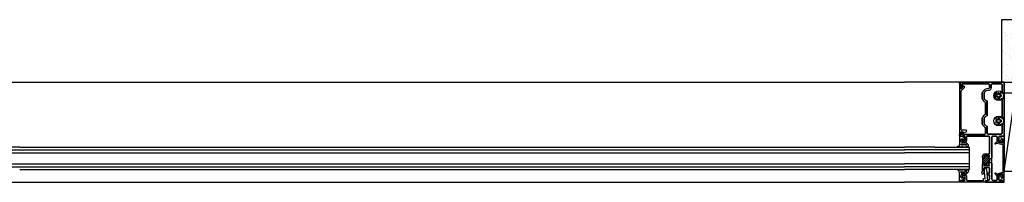
# Model space of a CAD drawing. Units: inches. Extents: x -67 to 339, y -108 to 292.
# Drawn here: x 42 to 86, y -5 to 2 of the extents above; entities that cross this region are included whole.
import ezdxf

# ---------------------------------------------------------------- set-up
doc = ezdxf.new("R2010")
doc.units = ezdxf.units.IN
doc.header["$MEASUREMENT"] = 0
doc.layers.add('!74_Arch_Lines', color=7, linetype='Continuous', lineweight=25, transparency=0.25)

msp = doc.modelspace()

# ---------------------------------------------------------------- hatches: boundary and pattern name
at = {"layer": '!74_Arch_Lines'}
h = msp.add_hatch(dxfattribs=at)
h.set_pattern_fill('AR-SAND', color=256, scale=0.25, style=0)
h.set_pattern_definition([(37.5, (-739.42267, -73.39587), (-0.01574834, 0.48170594), [0, -0.38, 0, -0.425, 0, -0.40625]), (7.5, (-739.4227, -73.39587), (0.4424442, 0.7055365), [0, -0.205, 0, -0.3425, 0, -0.13125]), (327.5, (-739.73017, -73.39587), (0.77853547, 0.00141476), [0, -0.125, 0, -0.45, 0, -0.5875]), (317.5, (-739.7302, -73.39587), (0.75153165, 0.2194189), [0, -0.0625, 0, -0.295, 0, -0.3375])])
h.paths.add_polyline_path([(86.48824, 2.34144), (85.86324, 2.34144), (85.86324, -0.43856), (86.48824, -0.43856)])

# ---------------------------------------------------------------- linework, layer by layer
for p, q in [((40.98824, -0.43856), (81.54098, -0.43856)), ((83.98824, -0.43856), (81.54098, -0.43856)), ((85.98824, -0.43856), (83.98824, -0.43856)), ((83.98824, -0.43856), (83.98824, -0.50056)), ((83.98824, -0.50056), (83.98824, -0.43856)), ((83.98824, -0.43856), (85.98824, -0.43856)), ((85.86324, -0.43856), (86.48824, -0.43856)), ((85.98824, -2.85056), (85.98824, -0.43856)), ((85.98824, -0.43856), (85.98824, -2.85056)), ((83.98824, -0.50056), (84.05024, -0.50056)), ((84.05024, -0.50056), (83.98824, -0.50056)), ((84.04824, -0.52281), (83.98824, -0.51756)), ((83.98824, -0.51756), (83.98824, -2.78856)), ((84.04824, -0.75756), (84.04824, -0.52281)), ((84.16774, -0.63806), (84.04824, -0.75756)), ((84.05024, -0.50056), (84.05024, -0.65056)), ((84.05024, -0.65056), (84.05024, -0.50056)), ((84.06824, -0.82524), (84.21158, -0.6819)), ((84.06824, -2.55956), (84.06824, -0.82524)), ((84.12624, -0.65056), (84.12624, -0.51856)), ((84.12624, -0.51856), (85.29424, -0.51856)), ((85.29424, -0.51856), (84.12624, -0.51856)), ((84.12624, -0.51856), (84.12624, -0.65056)), ((85.32524, -0.54956), (85.32524, -0.69856)), ((85.32524, -0.69856), (85.32524, -0.54956)), ((85.40524, -0.69856), (85.40524, -0.54956)), ((85.40524, -0.54956), (85.40524, -0.69856)), ((85.43624, -0.51856), (85.86324, -0.51856)), ((85.86324, -0.51856), (85.43624, -0.51856)), ((85.89424, -0.54956), (85.89424, -0.91237)), ((85.89424, -0.91237), (85.89424, -0.54956)), ((85.00624, -0.91003), (85.00624, -1.18708)), ((85.00624, -1.18708), (85.00624, -0.91003)), ((85.08624, -1.16784), (85.08624, -0.92927)), ((85.08624, -0.92927), (85.08624, -1.16784)), ((85.22424, -1.94064), (85.22424, -1.28147)), ((85.22424, -1.28147), (85.22424, -1.94064)), ((85.66107, -1.02619), (85.60626, -1.02619)), ((85.60626, -1.07093), (85.66107, -1.07093)), ((85.6991, -1.00942), (85.66107, -1.02619)), ((85.66107, -1.07093), (85.66107, -1.02619)), ((85.66107, -1.07093), (85.6991, -1.0877)), ((85.71587, -0.97138), (85.6991, -1.00942)), ((85.6991, -1.0877), (85.71587, -1.12573)), ((85.71587, -0.91658), (85.71587, -0.97138)), ((85.71587, -0.97138), (85.76061, -0.97138)), ((85.71587, -1.18053), (85.71587, -1.12573)), ((85.71587, -1.12573), (85.76061, -1.12573)), ((85.76061, -0.97138), (85.76061, -0.91658)), ((85.77738, -1.00942), (85.76061, -0.97138)), ((85.76061, -1.12573), (85.77738, -1.0877)), ((85.76061, -1.12573), (85.76061, -1.18053)), ((85.81541, -1.02619), (85.77738, -1.00942)), ((85.77738, -1.0877), (85.81541, -1.07093)), ((85.81541, -1.02619), (85.87022, -1.02619)), ((85.81541, -1.07093), (85.81541, -1.02619)), ((85.87022, -1.07093), (85.81541, -1.07093)), ((85.89424, -0.91237), (85.83996, -0.91237)), ((85.83996, -0.91237), (85.89424, -0.91237)), ((85.89424, -1.21855), (85.89424, -2.00357)), ((85.89424, -2.00357), (85.89424, -1.21855)), ((85.98824, -1.06752), (85.98824, -0.89343)), ((86.48824, -0.93924), (85.98824, -0.93924)), ((85.98824, -0.93924), (85.98824, -4.40788)), ((85.98824, -4.40788), (86.48824, -0.93924)), ((85.14424, -1.33367), (85.14424, -1.88845)), ((85.14424, -1.88845), (85.14424, -1.33367)), ((85.00624, -2.03503), (85.00624, -2.31208)), ((85.00624, -2.31208), (85.00624, -2.03503)), ((85.08624, -2.29284), (85.08624, -2.05427)), ((85.08624, -2.05427), (85.08624, -2.29284)), ((85.66107, -2.15119), (85.60626, -2.15119)), ((85.6991, -2.13442), (85.66107, -2.15119)), ((85.66107, -2.19593), (85.66107, -2.15119)), ((85.71587, -2.09638), (85.6991, -2.13442)), ((85.71587, -2.04158), (85.71587, -2.09638)), ((85.71587, -2.09638), (85.76061, -2.09638)), ((85.76061, -2.09638), (85.76061, -2.04158)), ((85.77738, -2.13442), (85.76061, -2.09638)), ((85.81541, -2.15119), (85.77738, -2.13442)), ((85.81541, -2.15119), (85.81541, -2.19593)), ((85.87022, -2.15119), (85.81541, -2.15119)), ((84.28033, -2.59056), (84.09924, -2.59056)), ((85.14424, -2.45867), (85.14424, -2.73956)), ((85.14424, -2.73956), (85.14424, -2.45867)), ((85.22424, -2.72556), (85.22424, -2.40647)), ((85.22424, -2.40647), (85.22424, -2.72556)), ((85.60626, -2.19593), (85.66107, -2.19593)), ((85.66107, -2.19593), (85.6991, -2.2127)), ((85.6991, -2.2127), (85.71587, -2.25073)), ((85.71587, -2.30553), (85.71587, -2.25073)), ((85.71587, -2.25073), (85.76061, -2.25073)), ((85.76061, -2.25073), (85.77738, -2.2127)), ((85.76061, -2.25073), (85.76061, -2.30553)), ((85.77738, -2.2127), (85.81541, -2.19593)), ((85.81541, -2.19593), (85.87022, -2.19593)), ((85.89424, -2.34355), (85.89424, -2.72556)), ((85.89424, -2.72556), (85.89424, -2.34355)), ((83.98824, -2.78856), (84.04824, -2.78331)), ((84.05024, -2.78856), (83.98824, -2.78856)), ((83.98824, -2.78856), (83.98824, -2.85056)), ((83.98824, -2.85056), (83.98824, -2.78856)), ((83.98824, -2.78856), (84.05024, -2.78856)), ((83.98824, -2.85056), (84.20724, -2.85056)), ((84.20724, -2.85056), (83.98824, -2.85056)), ((83.99024, -2.87056), (83.99024, -3.17556)), ((84.08123, -2.85556), (84.00524, -2.85556)), ((84.04824, -2.78331), (84.04824, -2.68356)), ((84.12624, -2.66456), (84.05024, -2.69604)), ((84.05024, -2.69604), (84.12624, -2.66456)), ((84.05024, -2.69604), (84.05024, -2.78856)), ((84.05024, -2.78856), (84.05024, -2.69604)), ((84.05024, -3.10556), (84.05024, -2.98056)), ((84.05024, -3.00156), (84.05024, -3.05856)), ((84.05024, -3.05856), (84.05024, -3.00156)), ((84.06524, -2.96556), (84.15224, -2.96556)), ((84.07924, -2.65256), (84.15124, -2.65256)), ((84.21384, -2.9298), (84.08873, -2.85757)), ((84.23824, -3.06056), (84.11024, -3.06056)), ((84.11024, -3.06056), (84.23824, -3.06056)), ((84.12624, -2.77056), (84.12624, -2.66456)), ((84.12624, -2.66456), (84.12624, -2.77056)), ((85.11324, -2.77056), (84.12624, -2.77056)), ((84.12624, -2.77056), (85.11324, -2.77056)), ((84.15124, -2.65256), (84.15124, -2.71256)), ((84.15124, -2.71256), (84.29293, -2.65387)), ((84.15224, -3.00556), (84.21576, -2.95413)), ((84.15224, -2.96556), (84.15224, -3.00556)), ((84.23824, -2.88156), (84.23824, -3.06056)), ((84.23824, -3.06056), (84.23824, -2.88156)), ((84.30024, -3.05856), (84.30024, -2.88156)), ((84.30024, -2.88156), (84.30024, -3.05856)), ((84.33124, -2.85056), (85.30124, -2.85056)), ((85.30124, -2.85056), (84.33124, -2.85056)), ((85.86324, -2.75656), (85.25524, -2.75656)), ((85.25524, -2.75656), (85.86324, -2.75656)), ((85.33224, -2.88156), (85.33224, -3.62256)), ((85.33224, -3.62256), (85.33224, -2.88156)), ((85.42624, -3.83056), (85.42624, -2.88156)), ((85.42624, -2.88156), (85.42624, -3.83056)), ((85.45724, -2.85056), (85.64524, -2.85056)), ((85.64524, -2.85056), (85.45724, -2.85056)), ((85.67624, -2.88156), (85.67624, -3.05856)), ((85.67624, -3.05856), (85.67624, -2.88156)), ((85.73824, -3.06056), (85.73824, -2.88156)), ((85.73824, -2.88156), (85.73824, -3.06056)), ((85.86624, -3.06056), (85.73824, -3.06056)), ((85.73824, -3.06056), (85.86624, -3.06056)), ((85.76924, -2.85056), (85.98824, -2.85056)), ((85.98824, -2.85056), (85.76924, -2.85056)), ((85.83224, -2.89795), (85.83224, -2.93556)), ((85.84336, -2.95005), (85.91512, -2.96928)), ((85.98824, -2.87056), (85.84593, -2.88301)), ((85.92624, -2.98377), (85.92624, -3.16964)), ((85.92624, -3.05856), (85.92624, -3.00156)), ((85.92624, -3.00156), (85.92624, -3.05856)), ((85.98824, -4.90856), (85.98824, -2.87056)), ((42.08174, -3.34007), (40.55074, -3.34007)), ((40.55074, -3.46507), (81.54098, -3.46507)), ((42.08174, -3.34007), (81.54098, -3.34007)), ((84.42574, -3.46507), (81.53299, -3.46507)), ((82.89474, -3.34007), (81.54098, -3.34007)), ((82.89474, -3.34007), (84.42574, -3.34007)), ((83.94027, -3.31909), (83.89582, -3.31909)), ((83.89582, -3.33909), (83.95562, -3.33909)), ((83.99024, -3.17556), (83.95476, -3.30797)), ((83.98412, -3.32056), (84.06762, -3.32056)), ((84.05985, -3.19056), (84.27111, -3.19056)), ((84.25768, -3.12056), (84.06524, -3.12056)), ((84.06762, -3.32056), (84.10341, -3.3192)), ((84.10341, -3.3192), (84.15858, -3.31217)), ((84.15858, -3.31909), (84.1049, -3.31909)), ((84.1049, -3.33909), (84.16496, -3.33909)), ((84.11224, -3.12056), (84.23824, -3.12056)), ((84.23824, -3.12056), (84.11224, -3.12056)), ((84.19268, -3.32056), (84.35619, -3.30854)), ((84.30111, -3.25056), (84.22399, -3.25056)), ((84.38585, -3.24252), (84.26829, -3.12495)), ((84.28172, -3.19495), (84.31172, -3.22495)), ((84.3587, -3.31895), (84.30786, -3.32056)), ((84.31321, -3.33983), (84.36563, -3.34031)), ((84.3897, -3.30758), (84.39024, -3.25312)), ((84.42574, -3.34007), (84.42574, -4.34007)), ((85.61631, -3.13043), (85.57539, -3.16476)), ((85.6011, -3.19541), (85.64202, -3.16107)), ((85.65554, -3.15807), (85.91512, -3.22762)), ((85.90736, -3.18413), (85.6659, -3.11943)), ((85.73824, -3.12056), (85.86424, -3.12056)), ((85.86424, -3.12056), (85.73824, -3.12056)), ((85.92624, -3.24211), (85.92624, -4.457)), ((40.55074, -3.59007), (81.54098, -3.59007)), ((84.42574, -3.59007), (81.54098, -3.59007)), ((85.01524, -3.74056), (85.01524, -3.79956)), ((85.01524, -3.79956), (85.01524, -3.74056)), ((85.03125, -4.0087), (85.32055, -3.7194)), ((85.03446, -3.9171), (85.236, -3.71556)), ((85.04624, -3.83056), (85.10474, -3.83056)), ((85.10474, -3.83056), (85.04624, -3.83056)), ((85.07726, -4.13947), (85.33224, -3.88448)), ((85.07978, -4.04856), (85.29863, -3.82971)), ((85.08475, -3.77842), (85.14761, -3.71556)), ((85.30124, -3.65356), (85.10224, -3.65356)), ((85.10224, -3.65356), (85.30124, -3.65356)), ((85.10224, -3.71556), (85.30724, -3.71556)), ((85.30724, -3.71556), (85.10224, -3.71556)), ((85.33224, -3.83056), (85.33224, -4.04856)), ((85.33224, -4.04856), (85.33224, -3.83056)), ((85.42624, -3.86056), (85.33224, -3.86056)), ((85.33224, -3.86056), (85.33224, -4.01856)), ((85.42624, -4.01856), (85.42624, -3.86056)), ((40.55074, -4.09007), (81.54098, -4.09007)), ((40.58174, -4.21507), (81.54098, -4.21507)), ((42.08174, -4.34007), (81.54098, -4.34007)), ((84.42574, -4.09007), (81.54098, -4.09007)), ((84.39474, -4.21507), (81.54098, -4.21507)), ((82.89474, -4.34007), (81.54098, -4.34007)), ((84.42574, -4.34007), (82.89474, -4.34007)), ((83.89582, -4.34003), (83.95562, -4.34003)), ((83.94027, -4.36003), (83.89582, -4.36003)), ((83.99024, -4.50356), (83.95476, -4.37115)), ((83.98412, -4.35856), (84.06762, -4.35856)), ((84.06762, -4.35856), (84.10341, -4.35992)), ((84.10341, -4.35992), (84.15858, -4.36695)), ((84.1049, -4.34003), (84.16496, -4.34003)), ((84.15858, -4.36003), (84.1049, -4.36003)), ((84.19268, -4.35856), (84.35619, -4.37058)), ((84.3587, -4.36017), (84.30786, -4.35856)), ((84.31321, -4.33929), (84.36563, -4.33881)), ((84.3897, -4.37154), (84.39024, -4.426)), ((85.01524, -4.07956), (85.01524, -4.40156)), ((85.01524, -4.40156), (85.01524, -4.07956)), ((85.10474, -4.04856), (85.04624, -4.04856)), ((85.04624, -4.04856), (85.10474, -4.04856)), ((85.09524, -4.40156), (85.09524, -4.27456)), ((85.09524, -4.27456), (85.09524, -4.40156)), ((85.13142, -4.73456), (85.09687, -4.33965)), ((85.30724, -4.16356), (85.10224, -4.16356)), ((85.10224, -4.16356), (85.30724, -4.16356)), ((85.12624, -4.24356), (85.30124, -4.24356)), ((85.30124, -4.24356), (85.12624, -4.24356)), ((85.14156, -4.16356), (85.33224, -3.97287)), ((85.19052, -4.33146), (85.23524, -4.84266)), ((85.22994, -4.16356), (85.30037, -4.09313)), ((85.33224, -4.01856), (85.42624, -4.01856)), ((85.33224, -4.27456), (85.33224, -4.49756)), ((85.33224, -4.49756), (85.33224, -4.27456)), ((85.42624, -4.76656), (85.42624, -4.04856)), ((85.42624, -4.04856), (85.42624, -4.76656)), ((85.98824, -4.27959), (85.98824, -4.45368)), ((83.98824, -4.90856), (83.98824, -4.82856)), ((83.98824, -4.82856), (84.20824, -4.82856)), ((83.99024, -4.80856), (83.99024, -4.50356)), ((84.08123, -4.82356), (84.00524, -4.82356)), ((84.05024, -4.57356), (84.05024, -4.69856)), ((84.05024, -4.67756), (84.05024, -4.62056)), ((84.05985, -4.48856), (84.27111, -4.48856)), ((84.25768, -4.55856), (84.06524, -4.55856)), ((84.06524, -4.71356), (84.15224, -4.71356)), ((84.21384, -4.74932), (84.08873, -4.82155)), ((84.23824, -4.61856), (84.11024, -4.61856)), ((84.11224, -4.55856), (84.23624, -4.55856)), ((84.15224, -4.71356), (84.15224, -4.67356)), ((84.15224, -4.67356), (84.21576, -4.72499)), ((84.30111, -4.42856), (84.22399, -4.42856)), ((84.23824, -4.79856), (84.23824, -4.61856)), ((84.38585, -4.4366), (84.26829, -4.55416)), ((84.28172, -4.48417), (84.31172, -4.45417)), ((84.29824, -4.62056), (84.29824, -4.79756)), ((84.32924, -4.82856), (85.06124, -4.82856)), ((85.06124, -4.82856), (85.06124, -4.73456)), ((85.06124, -4.73456), (85.13142, -4.73456)), ((85.23524, -4.84266), (85.15524, -4.82856)), ((85.15524, -4.82856), (85.15524, -4.90856)), ((85.24724, -4.84478), (85.15524, -4.82856)), ((85.15524, -4.82856), (85.15524, -4.90856)), ((85.15524, -4.90856), (85.15524, -4.82856)), ((85.15524, -4.82856), (85.24724, -4.84478)), ((85.33224, -4.49756), (85.25224, -4.49756)), ((85.25224, -4.49756), (85.33224, -4.49756)), ((85.25224, -4.57756), (85.33224, -4.57756)), ((85.33224, -4.57756), (85.25224, -4.57756)), ((85.33224, -4.57756), (85.33224, -4.76656)), ((85.33224, -4.76656), (85.33224, -4.57756)), ((85.64524, -4.82856), (85.48824, -4.82856)), ((85.48824, -4.82856), (85.64524, -4.82856)), ((85.57539, -4.53435), (85.61631, -4.56869)), ((85.64202, -4.53805), (85.6011, -4.50371)), ((85.91512, -4.47149), (85.65554, -4.54105)), ((85.6659, -4.57968), (85.90736, -4.51498)), ((85.67624, -4.62056), (85.67624, -4.79756)), ((85.67624, -4.79756), (85.67624, -4.62056)), ((85.86424, -4.55856), (85.73824, -4.55856)), ((85.73824, -4.55856), (85.86424, -4.55856)), ((85.73824, -4.79856), (85.73824, -4.61856)), ((85.73824, -4.61856), (85.86624, -4.61856)), ((85.86624, -4.61856), (85.73824, -4.61856)), ((85.73824, -4.61856), (85.73824, -4.79856)), ((85.98824, -4.82856), (85.76824, -4.82856)), ((85.76824, -4.82856), (85.98824, -4.82856)), ((85.83224, -4.76356), (85.83224, -4.80117)), ((85.91512, -4.72984), (85.84336, -4.74907)), ((85.84593, -4.81611), (85.98824, -4.82856)), ((85.92624, -4.52947), (85.92624, -4.71535)), ((85.92624, -4.67756), (85.92624, -4.62056)), ((85.92624, -4.62056), (85.92624, -4.67756)), ((85.98824, -4.40788), (86.48824, -4.40788)), ((40.98824, -4.90856), (81.54098, -4.90856)), ((83.98824, -4.90856), (81.54098, -4.90856)), ((85.15524, -4.90856), (83.98824, -4.90856)), ((85.15524, -4.90856), (85.98824, -4.90856)), ((85.98824, -4.90856), (85.15524, -4.90856))]:
    msp.add_line(p, q, dxfattribs=at)
msp.add_lwpolyline([(86.48824, 2.34144), (85.86324, 2.34144), (85.86324, -0.43856), (86.48824, -0.43856)], close=True, dxfattribs=at)
for centre in [(85.73824, -1.04856), (85.73824, -2.17356)]:
    msp.add_circle(centre, 0.219, dxfattribs=at)
for centre, radius, start, end in [((84.08824, -0.65056), 0.038, 180, 0), ((84.08824, -0.65056), 0.038, 180, 0), ((84.18966, -0.65998), 0.031, 315, 135), ((85.30024, -1.04856), 0.325, 90.000001, 154.771532), ((85.30024, -1.04856), 0.325, 90.000001, 154.771532), ((85.30024, -1.04856), 0.245, 90.000001, 150.864343), ((85.30024, -1.04856), 0.245, 90.000001, 150.864343), ((85.29424, -0.54956), 0.031, 0, 90), ((85.29424, -0.54956), 0.031, 0, 90), ((85.30024, -0.69856), 0.025, 270.000001, 0), ((85.30024, -0.69856), 0.025, 270.000001, 0), ((85.30024, -0.69856), 0.105, 270.000001, 0), ((85.30024, -0.69856), 0.105, 270.000001, 0), ((85.43624, -0.54956), 0.031, 90, 180), ((85.43624, -0.54956), 0.031, 90, 180), ((85.86324, -0.54956), 0.031, 0, 90), ((85.86324, -0.54956), 0.031, 0, 90), ((85.30024, -1.04856), 0.325, 205.228468, 241.314598), ((85.30024, -1.04856), 0.325, 205.228468, 241.314598), ((85.30024, -1.04856), 0.245, 209.135657, 251.92847), ((85.30024, -1.04856), 0.245, 209.135657, 251.92847), ((85.73824, -1.04856), 0.18, 136.60155, 306.328718), ((85.73824, -1.04856), 0.18, 136.60155, 306.328718), ((85.73824, -1.04856), 0.13386, 170.379397, 189.620603), ((85.63652, -0.95237), 0.04, 316.60155, 136.60155), ((85.63652, -0.95237), 0.04, 316.60155, 136.60155), ((85.73824, -1.04856), 0.1, 136.60155, 43.39845), ((85.73824, -1.04856), 0.1, 136.60155, 43.39845), ((85.73824, -1.04856), 0.13386, 80.379397, 99.620603), ((85.73824, -1.04856), 0.13386, 260.379397, 279.620603), ((85.83996, -0.95237), 0.04, 90, 223.39845), ((85.83996, -0.95237), 0.04, 90, 223.39845), ((85.86324, -1.21855), 0.031, 0, 126.328718), ((85.86324, -1.21855), 0.031, 0, 126.328718), ((85.73824, -1.04856), 0.13386, 350.379397, 9.620603), ((85.30024, -2.17356), 0.325, 118.685402, 154.771532), ((85.30024, -2.17356), 0.325, 118.685402, 154.771532), ((85.30024, -2.17356), 0.245, 108.07153, 150.864343), ((85.30024, -2.17356), 0.245, 108.07153, 150.864343), ((85.64205, -2.07184), 0.04, 133.39845, 313.39845), ((85.64205, -2.07184), 0.04, 133.39845, 313.39845), ((85.73824, -2.17356), 0.13386, 170.379397, 189.620603), ((85.73824, -2.17356), 0.18, 53.671282, 133.39845), ((85.73824, -2.17356), 0.18, 53.671282, 133.39845), ((85.73824, -2.17356), 0.1, 226.60155, 133.39845), ((85.73824, -2.17356), 0.1, 226.60155, 133.39845), ((85.73824, -2.17356), 0.13386, 80.379397, 99.620603), ((85.86324, -2.00357), 0.031, 233.671282, 0), ((85.86324, -2.00357), 0.031, 233.671282, 0), ((85.73824, -2.17356), 0.13386, 350.379397, 9.620603), ((84.09924, -2.55956), 0.031, 180, 270), ((84.28033, -2.62347), 0.03291, 292.5, 90), ((85.30024, -2.17356), 0.325, 205.228468, 241.314598), ((85.30024, -2.17356), 0.325, 205.228468, 241.314598), ((85.30024, -2.17356), 0.245, 209.135657, 251.92847), ((85.30024, -2.17356), 0.245, 209.135657, 251.92847), ((85.64205, -2.27528), 0.04, 46.60155, 226.60155), ((85.64205, -2.27528), 0.04, 46.60155, 226.60155), ((85.73824, -2.17356), 0.18, 226.60155, 306.328718), ((85.73824, -2.17356), 0.18, 226.60155, 306.328718), ((85.73824, -2.17356), 0.13386, 260.379397, 279.620603), ((85.86324, -2.34355), 0.031, 0, 126.328718), ((85.86324, -2.34355), 0.031, 0, 126.328718), ((84.07924, -2.68356), 0.031, 90, 180), ((84.08124, -3.00156), 0.031, 90, 180), ((84.08124, -3.00156), 0.031, 90, 180), ((84.11224, -3.05856), 0.062, 180, 270), ((84.11224, -3.05856), 0.062, 180, 270), ((84.11024, -3.00056), 0.03, 270, 90), ((84.11024, -3.00056), 0.03, 270, 90), ((84.20724, -2.88156), 0.031, 0, 90), ((84.20724, -2.88156), 0.031, 0, 90), ((84.23824, -3.05856), 0.062, 270, 0), ((84.23824, -3.05856), 0.062, 270, 0), ((84.33124, -2.88156), 0.031, 90, 180), ((84.33124, -2.88156), 0.031, 90, 180), ((85.11324, -2.73956), 0.031, 270, 0), ((85.11324, -2.73956), 0.031, 270, 0), ((85.25524, -2.72556), 0.031, 180, 270), ((85.25524, -2.72556), 0.031, 180, 270), ((85.30124, -2.88156), 0.031, 0, 90), ((85.30124, -2.88156), 0.031, 0, 90), ((85.45724, -2.88156), 0.031, 90, 180), ((85.45724, -2.88156), 0.031, 90, 180), ((85.64524, -2.88156), 0.031, 0, 90), ((85.64524, -2.88156), 0.031, 0, 90), ((85.73824, -3.05856), 0.062, 180, 270), ((85.73824, -3.05856), 0.062, 180, 270), ((85.76924, -2.88156), 0.031, 90, 180), ((85.76924, -2.88156), 0.031, 90, 180), ((85.86624, -3.00056), 0.03, 90, 270), ((85.86624, -3.00056), 0.03, 90, 270), ((85.86324, -2.72556), 0.031, 270, 0), ((85.86324, -2.72556), 0.031, 270, 0), ((85.86424, -3.05856), 0.062, 270, 0), ((85.86424, -3.05856), 0.062, 270, 0), ((85.89524, -3.00156), 0.031, 0, 90), ((85.89524, -3.00156), 0.031, 0, 90), ((83.89582, -3.32909), 0.01, 90, 270), ((84.07136, -3.22056), 0.03, 165.003643, 270.003562), ((84.15204, -3.61378), 0.37028, 78.794899, 101.205101), ((84.1049, -3.32909), 0.01, 90, 270), ((84.30111, -3.23556), 0.015, 270, 45.000456), ((84.35761, -3.3114), 0.03, 285.507055, 345.008073), ((85.58824, -3.18009), 0.02, 130, 310), ((85.65166, -3.17256), 0.055, 75, 130), ((85.10224, -3.74056), 0.087, 90, 180), ((85.10224, -3.74056), 0.087, 90, 180), ((85.04624, -3.79956), 0.031, 180, 270), ((85.04624, -3.79956), 0.031, 180, 270), ((84.36695, -3.93956), 0.6679, 349.816939, 10.183061), ((85.10224, -3.74056), 0.025, 90, 180), ((85.10224, -3.74056), 0.025, 90, 180), ((85.10224, -3.76056), 0.025, 180, 270), ((85.10224, -3.76056), 0.025, 180, 270), ((85.10474, -3.80806), 0.0225, 270, 90), ((85.10474, -3.80806), 0.0225, 270, 90), ((85.30474, -3.80806), 0.0225, 90, 254.230351), ((85.30474, -3.80806), 0.0225, 90, 254.230351), ((85.30124, -3.62256), 0.031, 270, 0), ((85.30124, -3.62256), 0.031, 270, 0), ((85.30724, -3.74056), 0.025, 0, 90), ((85.30724, -3.74056), 0.025, 0, 90), ((85.30724, -3.76056), 0.025, 270, 0), ((85.30724, -3.76056), 0.025, 270, 0), ((84.1049, -4.35003), 0.01, 90, 270), ((84.31054, -4.34892), 0.01, 62.321419, 254.501788), ((84.35762, -4.36772), 0.03, 14.999032, 74.50005), ((85.04624, -4.07956), 0.031, 90, 180), ((85.04624, -4.07956), 0.031, 90, 180), ((85.10224, -4.11856), 0.025, 90, 180), ((85.10224, -4.11856), 0.025, 90, 180), ((85.10224, -4.13856), 0.025, 182.086227, 270), ((85.10224, -4.13856), 0.025, 182.086227, 270), ((85.12624, -4.27456), 0.031, 90, 180), ((85.12624, -4.27456), 0.031, 90, 180), ((85.1437, -4.33556), 0.047, 5, 185), ((85.10474, -4.07106), 0.0225, 270, 90), ((85.10474, -4.07106), 0.0225, 270, 90), ((85.30474, -4.07106), 0.0225, 90, 258.804628), ((85.30474, -4.07106), 0.0225, 90, 258.804628), ((85.30124, -4.27456), 0.031, 0, 90), ((85.30124, -4.27456), 0.031, 0, 90), ((85.30724, -4.11856), 0.025, 0, 90), ((85.30724, -4.11856), 0.025, 0, 90), ((85.30724, -4.13856), 0.025, 270, 0), ((85.30724, -4.13856), 0.025, 270, 0), ((84.07136, -4.45856), 0.03, 89.999583, 194.999502), ((84.11224, -4.62056), 0.062, 90.085015, 180), ((84.08124, -4.67756), 0.031, 180, 270), ((84.15204, -4.06534), 0.37028, 258.794899, 281.205101), ((84.11024, -4.67856), 0.03, 270, 90), ((84.20824, -4.79856), 0.03, 270, 0), ((84.23624, -4.62056), 0.062, 360, 90.085015), ((84.32924, -4.79756), 0.031, 180, 270), ((84.30111, -4.44356), 0.015, 315.00091, 90), ((85.01313, -4.50496), 0.04, 135.68035, 315.68035), ((85.01313, -4.50496), 0.04, 135.68035, 315.68035), ((84.90724, -4.40156), 0.108, 315.68035, 0), ((84.90724, -4.40156), 0.108, 315.68035, 0), ((84.90724, -4.40156), 0.188, 315.68035, 0), ((84.90724, -4.40156), 0.188, 315.68035, 0), ((85.25224, -4.53756), 0.04, 90, 270), ((85.25224, -4.53756), 0.04, 90, 270), ((85.27024, -4.76656), 0.062, 270, 0), ((85.27024, -4.76656), 0.062, 270, 0), ((85.48824, -4.76656), 0.062, 180, 270), ((85.48824, -4.76656), 0.062, 180, 270), ((85.58824, -4.51903), 0.02, 50, 230), ((85.65166, -4.52656), 0.055, 230, 285), ((85.64524, -4.79756), 0.031, 270, 0), ((85.64524, -4.79756), 0.031, 270, 0), ((85.73824, -4.62056), 0.062, 90, 180), ((85.73824, -4.62056), 0.062, 90, 180), ((85.76824, -4.79856), 0.03, 180, 270), ((85.76824, -4.79856), 0.03, 180, 270), ((85.86624, -4.67856), 0.03, 90, 270), ((85.86624, -4.67856), 0.03, 90, 270), ((85.86424, -4.62056), 0.062, 0, 90), ((85.86424, -4.62056), 0.062, 0, 90), ((85.89524, -4.67756), 0.031, 270, 0), ((85.89524, -4.67756), 0.031, 270, 0)]:
    msp.add_arc(centre, radius, start, end, dxfattribs=at)

doc.saveas('drawing.dxf')
